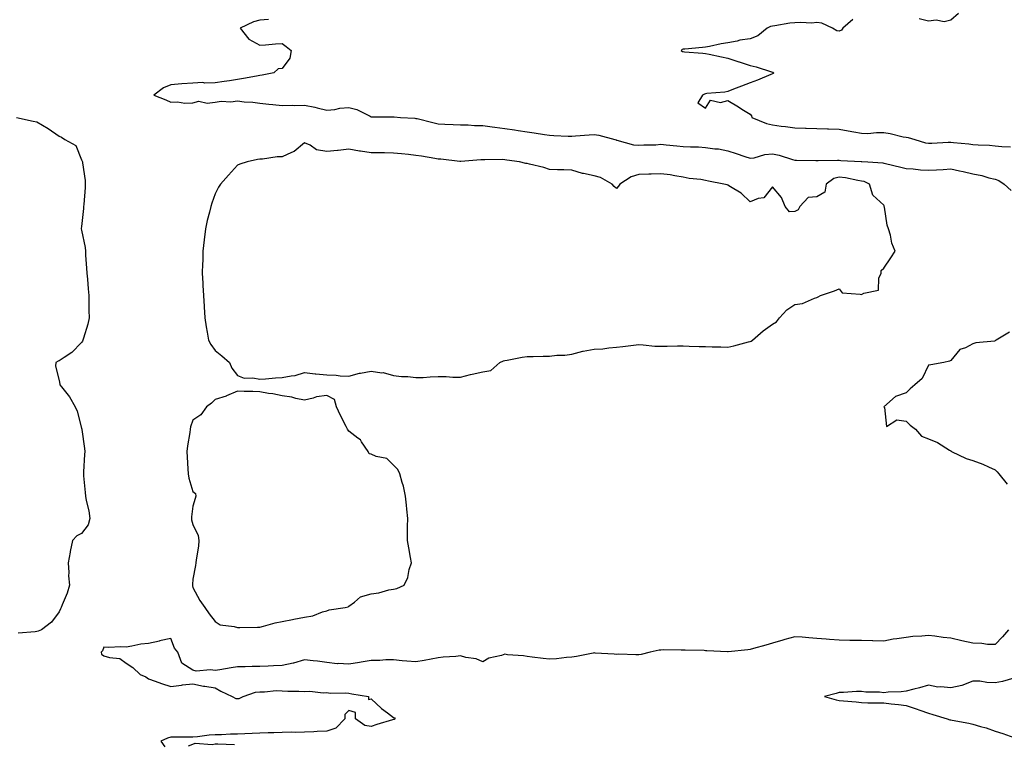
# Model space of a CAD drawing. Units: inches. Extents: x 913043 to 915683, y 7276778 to 7279418.
# Drawn here: x 914440 to 914882, y 7277561 to 7277886 of the extents above; entities that cross this region are included whole.
import ezdxf

# ---------------------------------------------------------------- set-up
doc = ezdxf.new("R2010")
doc.units = ezdxf.units.IN
doc.header["$MEASUREMENT"] = 0
doc.layers.add('Contour_91307276', color=7, linetype='Continuous', true_color=0x4e1b55)

msp = doc.modelspace()

# ---------------------------------------------------------------- linework, layer by layer
at = {"layer": 'Contour_91307276'}
for points in [[(914861.48, 7277888.49, 3295), (914858.05, 7277885.49, 3295), (914855.18, 7277884.79, 3295), (914851.6, 7277885.46, 3295), (914848.05, 7277885.05, 3295), (914843.88, 7277886.09, 3295)], [(914551.98, 7277885.85, 3296), (914548.05, 7277885.58, 3296), (914545.15, 7277884.82, 3296), (914539.26, 7277881.92, 3296), (914543.14, 7277877.01, 3296), (914548.05, 7277874.35, 3296), (914550.63, 7277874.51, 3296), (914555.08, 7277874.89, 3296), (914558.05, 7277875.06, 3296), (914559.91, 7277873.78, 3296), (914562.07, 7277871.92, 3296), (914561.47, 7277868.5, 3296), (914558.05, 7277863.91, 3296), (914556.34, 7277863.64, 3296), (914554.39, 7277861.92, 3296), (914549.07, 7277860.89, 3296), (914548.05, 7277860.66, 3296), (914546.54, 7277860.41, 3296), (914540.66, 7277859.31, 3296), (914538.05, 7277858.88, 3296), (914534.46, 7277858.34, 3296), (914532.01, 7277857.96, 3296), (914528.05, 7277857.36, 3296), (914523.36, 7277857.23, 3296), (914522.43, 7277857.55, 3296), (914518.05, 7277857.26, 3296), (914513.09, 7277856.97, 3296), (914512.99, 7277856.98, 3296), (914508.05, 7277856.48, 3296), (914504.75, 7277855.21, 3296), (914500.47, 7277851.92, 3296), (914505.92, 7277849.79, 3296), (914508.05, 7277848.8, 3296), (914511.06, 7277848.9, 3296), (914514.41, 7277848.28, 3296), (914518.05, 7277848.37, 3296), (914520.75, 7277849.22, 3296), (914524.42, 7277848.29, 3296), (914528.05, 7277848.75, 3296), (914530.75, 7277849.22, 3296), (914535.05, 7277848.92, 3296), (914538.05, 7277849.27, 3296), (914541.02, 7277848.95, 3296), (914544.86, 7277848.73, 3296), (914548.05, 7277848.34, 3296), (914552.08, 7277847.89, 3296), (914553.84, 7277847.7, 3296), (914558.05, 7277847.22, 3296), (914562.59, 7277847.38, 3296), (914563.43, 7277847.3, 3296), (914568.05, 7277847.42, 3296), (914572.68, 7277846.55, 3296), (914573.82, 7277846.16, 3296), (914578.05, 7277845.11, 3296), (914581.64, 7277845.5, 3296), (914583.94, 7277846.03, 3296), (914588.05, 7277846.38, 3296), (914591.64, 7277845.51, 3296), (914597.55, 7277842.42, 3296), (914598.05, 7277842.22, 3296), (914598.35, 7277842.22, 3296), (914607.8, 7277842.16, 3296), (914608.05, 7277842.16, 3296), (914608.28, 7277842.15, 3296), (914611.18, 7277841.92, 3296), (914617.64, 7277841.51, 3296), (914618.05, 7277841.47, 3296), (914618.64, 7277841.33, 3296), (914625.66, 7277839.53, 3296), (914628.05, 7277839.03, 3296), (914631.08, 7277838.89, 3296), (914634.83, 7277838.7, 3296), (914638.05, 7277838.56, 3296), (914641.46, 7277838.5, 3296), (914644.36, 7277838.24, 3296), (914648.05, 7277838.19, 3296), (914652.36, 7277837.6, 3296), (914653.57, 7277837.45, 3296), (914658.05, 7277836.84, 3296), (914662.38, 7277836.25, 3296), (914663.95, 7277836.02, 3296), (914668.05, 7277835.45, 3296), (914671.11, 7277834.98, 3296), (914675.73, 7277834.24, 3296), (914678.05, 7277833.88, 3296), (914679.97, 7277833.84, 3296), (914686.42, 7277833.54, 3296), (914688.05, 7277833.51, 3296), (914689.75, 7277833.62, 3296), (914695.87, 7277834.1, 3296), (914698.05, 7277834.23, 3296), (914700.12, 7277833.99, 3296), (914707.39, 7277831.92, 3296), (914707.88, 7277831.75, 3296), (914708.05, 7277831.72, 3296), (914708.28, 7277831.7, 3296), (914715.72, 7277829.59, 3296), (914718.05, 7277829.38, 3296), (914720.4, 7277829.58, 3296), (914725.78, 7277829.64, 3296), (914728.05, 7277829.81, 3296), (914730.34, 7277829.63, 3296), (914735.19, 7277829.06, 3296), (914738.05, 7277828.86, 3296), (914741.33, 7277828.64, 3296), (914744.84, 7277828.71, 3296), (914748.05, 7277828.45, 3296), (914752.14, 7277827.83, 3296), (914753.92, 7277827.79, 3296), (914758.05, 7277826.92, 3296), (914761.86, 7277825.73, 3296), (914765.61, 7277824.36, 3296), (914768.05, 7277823.53, 3296), (914769.91, 7277823.78, 3296), (914774.67, 7277825.3, 3296), (914778.05, 7277825.58, 3296), (914781.02, 7277824.89, 3296), (914787.04, 7277822.93, 3296), (914788.05, 7277822.65, 3296), (914788.79, 7277822.66, 3296), (914797.5, 7277822.48, 3296), (914798.05, 7277822.48, 3296), (914798.62, 7277822.49, 3296), (914807.31, 7277822.65, 3296), (914808.05, 7277822.66, 3296), (914808.72, 7277822.59, 3296), (914817.84, 7277822.13, 3296), (914818.05, 7277822.11, 3296), (914818.25, 7277822.12, 3296), (914820.87, 7277821.92, 3296), (914827.66, 7277821.53, 3296), (914828.05, 7277821.4, 3296), (914828.73, 7277821.24, 3296), (914835.7, 7277819.57, 3296), (914838.05, 7277819, 3296), (914841.19, 7277818.78, 3296), (914844.5, 7277818.38, 3296), (914848.05, 7277818.15, 3296), (914851.63, 7277818.34, 3296), (914854.7, 7277818.57, 3296), (914858.05, 7277818.76, 3296), (914862.07, 7277817.91, 3296), (914863.69, 7277817.56, 3296), (914868.05, 7277816.63, 3296), (914871.98, 7277815.85, 3296), (914875.16, 7277814.81, 3296), (914878.05, 7277814.11, 3296), (914879.67, 7277813.54, 3296), (914882.01, 7277811.92, 3296), (914885.22, 7277809.09, 3296)], [(914814.21, 7277885.76, 3295), (914809.7, 7277881.92, 3295), (914808.99, 7277880.98, 3295), (914808.05, 7277880.54, 3295), (914806.95, 7277880.82, 3295), (914805.07, 7277881.92, 3295), (914800.25, 7277884.12, 3295), (914798.05, 7277884.42, 3295), (914795.73, 7277884.24, 3295), (914790.59, 7277884.46, 3295), (914788.05, 7277884.31, 3295), (914785.83, 7277884.14, 3295), (914779.09, 7277882.96, 3295), (914778.05, 7277882.86, 3295), (914777.25, 7277882.72, 3295), (914775.66, 7277881.92, 3295), (914771.47, 7277878.5, 3295), (914768.05, 7277877.22, 3295), (914763.44, 7277876.53, 3295), (914762.31, 7277876.18, 3295), (914758.05, 7277875.33, 3295), (914755.12, 7277874.86, 3295), (914749.86, 7277873.73, 3295), (914748.05, 7277873.4, 3295), (914746.71, 7277873.26, 3295), (914738.72, 7277872.58, 3295), (914738.05, 7277872.52, 3295), (914737.57, 7277872.41, 3295), (914737.07, 7277871.92, 3295), (914737.67, 7277871.54, 3295), (914738.05, 7277871.4, 3295), (914738.62, 7277871.35, 3295), (914746.88, 7277870.75, 3295), (914748.05, 7277870.63, 3295), (914749.71, 7277870.26, 3295), (914755.28, 7277869.15, 3295), (914758.05, 7277868.5, 3295), (914762.99, 7277866.86, 3295), (914763.17, 7277866.8, 3295), (914768.05, 7277865.25, 3295), (914770.75, 7277864.62, 3295), (914777.6, 7277862.37, 3295), (914778.05, 7277862.25, 3295), (914778.29, 7277862.16, 3295), (914778.69, 7277861.92, 3295), (914778.35, 7277861.63, 3295), (914778.05, 7277861.47, 3295), (914777.31, 7277861.18, 3295), (914771.42, 7277858.55, 3295), (914768.05, 7277857.4, 3295), (914764.13, 7277855.85, 3295), (914760.65, 7277854.52, 3295), (914758.05, 7277853.52, 3295), (914756.73, 7277853.24, 3295), (914748.69, 7277852.55, 3295), (914748.05, 7277852.45, 3295), (914747.63, 7277852.34, 3295), (914746.63, 7277851.92, 3295), (914744.62, 7277848.49, 3295), (914748.05, 7277846.11, 3295), (914750.33, 7277849.64, 3295), (914754.7, 7277848.56, 3295), (914758.05, 7277849.48, 3295), (914762.76, 7277846.64, 3295), (914764.33, 7277845.63, 3295), (914768.05, 7277843.31, 3295), (914768.72, 7277842.59, 3295), (914768.86, 7277841.92, 3295), (914775.35, 7277839.22, 3295), (914778.05, 7277838.57, 3295), (914781.97, 7277838, 3295), (914783.96, 7277837.83, 3295), (914788.05, 7277837.15, 3295), (914792.94, 7277837.03, 3295), (914793.14, 7277837.02, 3295), (914798.05, 7277836.91, 3295), (914802.84, 7277836.71, 3295), (914803.25, 7277836.71, 3295), (914808.05, 7277836.55, 3295), (914811.99, 7277835.86, 3295), (914814.54, 7277835.43, 3295), (914818.05, 7277834.82, 3295), (914820.86, 7277834.73, 3295), (914824.81, 7277835.15, 3295), (914828.05, 7277835.08, 3295), (914830.82, 7277834.69, 3295), (914836.76, 7277833.22, 3295), (914838.05, 7277832.99, 3295), (914838.95, 7277832.83, 3295), (914841.95, 7277831.92, 3295), (914846.68, 7277830.54, 3295), (914848.05, 7277830.28, 3295), (914849.59, 7277830.38, 3295), (914856.89, 7277830.76, 3295), (914858.05, 7277830.84, 3295), (914859.31, 7277830.66, 3295), (914866.18, 7277830.05, 3295), (914868.05, 7277829.76, 3295), (914870.38, 7277829.59, 3295), (914875.5, 7277829.37, 3295), (914878.05, 7277829.17, 3295), (914881.07, 7277828.9, 3295), (914884.86, 7277828.73, 3295)], [(914438.79, 7277841.92, 3297), (914446.38, 7277840.24, 3297), (914448.05, 7277839.93, 3297), (914453.03, 7277836.94, 3297), (914453.05, 7277836.92, 3297), (914458.05, 7277833.49, 3297), (914459.07, 7277832.95, 3297), (914460.56, 7277831.92, 3297), (914465.46, 7277829.33, 3297), (914468.05, 7277822.84, 3297), (914468.33, 7277822.2, 3297), (914468.44, 7277821.92, 3297), (914468.46, 7277821.51, 3297), (914469.67, 7277813.54, 3297), (914469.72, 7277811.92, 3297), (914469.6, 7277810.37, 3297), (914469, 7277802.87, 3297), (914468.93, 7277801.92, 3297), (914468.94, 7277801.03, 3297), (914468.05, 7277792.96, 3297), (914467.92, 7277792.05, 3297), (914467.93, 7277791.92, 3297), (914467.94, 7277791.81, 3297), (914468.05, 7277791.3, 3297), (914469.6, 7277783.47, 3297), (914469.75, 7277781.92, 3297), (914469.89, 7277780.07, 3297), (914470.31, 7277774.18, 3297), (914470.48, 7277771.92, 3297), (914470.7, 7277769.27, 3297), (914471.02, 7277764.89, 3297), (914471.27, 7277761.92, 3297), (914471.34, 7277758.63, 3297), (914471.33, 7277755.19, 3297), (914471.4, 7277751.92, 3297), (914470.85, 7277749.12, 3297), (914468.89, 7277742.76, 3297), (914468.69, 7277741.92, 3297), (914468.48, 7277741.49, 3297), (914468.05, 7277740.86, 3297), (914463.64, 7277736.33, 3297), (914460.28, 7277734.16, 3297), (914458.05, 7277732.57, 3297), (914457.54, 7277732.44, 3297), (914456.45, 7277731.92, 3297), (914456.43, 7277730.3, 3297), (914458.05, 7277723.85, 3297), (914458.27, 7277722.14, 3297), (914458.27, 7277721.92, 3297), (914459.03, 7277720.94, 3297), (914462.62, 7277716.49, 3297), (914465.22, 7277711.92, 3297), (914466.12, 7277709.99, 3297), (914468.05, 7277702.48, 3297), (914468.13, 7277702, 3297), (914468.13, 7277701.92, 3297), (914468.14, 7277701.83, 3297), (914469.44, 7277693.31, 3297), (914469.51, 7277691.92, 3297), (914469.39, 7277690.58, 3297), (914468.97, 7277682.84, 3297), (914468.89, 7277681.92, 3297), (914468.92, 7277681.05, 3297), (914469.73, 7277673.6, 3297), (914469.77, 7277671.92, 3297), (914470.08, 7277669.89, 3297), (914471.39, 7277665.27, 3297), (914471.77, 7277661.92, 3297), (914470.98, 7277658.99, 3297), (914468.05, 7277655.1, 3297), (914465.89, 7277654.08, 3297), (914464.01, 7277651.92, 3297), (914462.96, 7277647.02, 3297), (914462.93, 7277646.79, 3297), (914462.02, 7277641.92, 3297), (914462.32, 7277637.64, 3297), (914462.24, 7277636.11, 3297), (914462.63, 7277631.92, 3297), (914461.64, 7277628.33, 3297), (914459.31, 7277623.18, 3297), (914458.85, 7277621.92, 3297), (914458.67, 7277621.3, 3297), (914458.05, 7277620.02, 3297), (914454.62, 7277615.35, 3297), (914450.1, 7277611.92, 3297), (914448.61, 7277611.36, 3297), (914448.05, 7277611.15, 3297), (914447.2, 7277611.06, 3297), (914439.56, 7277610.41, 3297)], [(914884.46, 7277745.51, 3296), (914878.4, 7277741.92, 3296), (914878.23, 7277741.73, 3296), (914878.05, 7277741.61, 3296), (914877.64, 7277741.51, 3296), (914869.29, 7277740.68, 3296), (914868.05, 7277740.28, 3296), (914864.67, 7277738.54, 3296), (914862.21, 7277737.76, 3296), (914858.05, 7277732.78, 3296), (914857.51, 7277732.46, 3296), (914855.03, 7277731.92, 3296), (914849.09, 7277730.88, 3296), (914848.05, 7277730.75, 3296), (914845.29, 7277724.68, 3296), (914841.92, 7277721.92, 3296), (914839.86, 7277720.11, 3296), (914838.05, 7277718.34, 3296), (914833.35, 7277716.63, 3296), (914828.1, 7277711.92, 3296), (914828.29, 7277711.68, 3296), (914829.29, 7277703.15, 3296), (914833.81, 7277706.16, 3296), (914838.05, 7277705.51, 3296), (914839.9, 7277703.77, 3296), (914842.19, 7277701.92, 3296), (914844.96, 7277698.83, 3296), (914848.05, 7277697.56, 3296), (914852.06, 7277695.93, 3296), (914857.47, 7277692.5, 3296), (914858.05, 7277692.17, 3296), (914858.16, 7277692.03, 3296), (914858.36, 7277691.92, 3296), (914864.94, 7277688.8, 3296), (914868.05, 7277687.83, 3296), (914872.42, 7277686.29, 3296), (914874.94, 7277685.03, 3296), (914878.05, 7277683.67, 3296), (914878.89, 7277682.76, 3296), (914879.6, 7277681.92, 3296), (914883.43, 7277677.3, 3296)], [(914883.96, 7277611.92, 3296), (914881.28, 7277608.7, 3296), (914878.05, 7277605.31, 3296), (914874.6, 7277605.37, 3296), (914871.95, 7277605.82, 3296), (914868.05, 7277605.88, 3296), (914863.05, 7277606.92, 3296), (914863.05, 7277606.93, 3296), (914858.05, 7277608.12, 3296), (914854.66, 7277608.52, 3296), (914850.94, 7277609.03, 3296), (914848.05, 7277609.39, 3296), (914845.17, 7277609.04, 3296), (914841.08, 7277608.89, 3296), (914838.05, 7277608.44, 3296), (914833.93, 7277607.8, 3296), (914832.27, 7277607.7, 3296), (914828.05, 7277606.87, 3296), (914823.1, 7277606.98, 3296), (914823, 7277606.97, 3296), (914818.05, 7277607.06, 3296), (914813.29, 7277607.16, 3296), (914812.8, 7277607.17, 3296), (914808.05, 7277607.28, 3296), (914803.67, 7277607.54, 3296), (914802.2, 7277607.77, 3296), (914798.05, 7277608.06, 3296), (914794.44, 7277608.31, 3296), (914791.39, 7277608.58, 3296), (914788.05, 7277608.81, 3296), (914783.66, 7277607.54, 3296), (914782.71, 7277607.25, 3296), (914778.05, 7277605.88, 3296), (914775.03, 7277604.94, 3296), (914769.61, 7277603.48, 3296), (914768.05, 7277603.02, 3296), (914767.09, 7277602.88, 3296), (914758.21, 7277602.08, 3296), (914758.05, 7277602.06, 3296), (914757.91, 7277602.06, 3296), (914748.64, 7277602.52, 3296), (914748.05, 7277602.52, 3296), (914747.42, 7277602.55, 3296), (914738.92, 7277602.79, 3296), (914738.05, 7277602.84, 3296), (914737.17, 7277602.8, 3296), (914728.99, 7277602.86, 3296), (914728.05, 7277602.83, 3296), (914727.2, 7277602.77, 3296), (914723.17, 7277601.92, 3296), (914719.12, 7277600.85, 3296), (914718.05, 7277600.72, 3296), (914716.81, 7277600.68, 3296), (914709.07, 7277600.9, 3296), (914708.05, 7277600.87, 3296), (914707.03, 7277600.9, 3296), (914698.48, 7277601.49, 3296), (914698.05, 7277601.51, 3296), (914697.57, 7277601.43, 3296), (914690.1, 7277599.88, 3296), (914688.05, 7277599.61, 3296), (914685.59, 7277599.46, 3296), (914681.16, 7277598.81, 3296), (914678.05, 7277598.66, 3296), (914675.15, 7277599.02, 3296), (914670.29, 7277599.68, 3296), (914668.05, 7277599.97, 3296), (914666.42, 7277600.3, 3296), (914659.23, 7277600.74, 3296), (914658.05, 7277600.92, 3296), (914656.5, 7277600.37, 3296), (914650.82, 7277599.15, 3296), (914648.05, 7277597.58, 3296), (914645.05, 7277598.92, 3296), (914640.48, 7277599.49, 3296), (914638.05, 7277600.17, 3296), (914636.03, 7277599.9, 3296), (914630.27, 7277599.69, 3296), (914628.05, 7277599.31, 3296), (914624.88, 7277598.75, 3296), (914621.81, 7277598.16, 3296), (914618.05, 7277597.51, 3296), (914614.01, 7277597.88, 3296), (914611.94, 7277598.02, 3296), (914608.05, 7277598.38, 3296), (914604.59, 7277598.46, 3296), (914601.85, 7277598.12, 3296), (914598.05, 7277598.19, 3296), (914593.5, 7277597.37, 3296), (914592.77, 7277597.2, 3296), (914588.05, 7277596.44, 3296), (914583.22, 7277596.74, 3296), (914582.8, 7277596.67, 3296), (914578.05, 7277597.19, 3296), (914573.95, 7277597.82, 3296), (914572.05, 7277597.92, 3296), (914568.05, 7277598.43, 3296), (914563.1, 7277596.97, 3296), (914563.03, 7277596.94, 3296), (914558.05, 7277595.92, 3296), (914554.17, 7277595.8, 3296), (914551.72, 7277595.58, 3296), (914548.05, 7277595.45, 3296), (914544.59, 7277595.38, 3296), (914541.45, 7277595.33, 3296), (914538.05, 7277595.27, 3296), (914535.15, 7277594.81, 3296), (914530.11, 7277593.98, 3296), (914528.05, 7277593.65, 3296), (914525.96, 7277594, 3296), (914519.5, 7277593.38, 3296), (914518.05, 7277593.84, 3296), (914513.05, 7277596.92, 3296), (914511.27, 7277601.92, 3296), (914509.78, 7277603.66, 3296), (914508.05, 7277608.05, 3296), (914503.08, 7277606.89, 3296), (914503.01, 7277606.87, 3296), (914498.05, 7277605.81, 3296), (914494.59, 7277605.39, 3296), (914490.63, 7277604.5, 3296), (914488.05, 7277604.12, 3296), (914485.7, 7277604.27, 3296), (914480.08, 7277603.95, 3296), (914478.05, 7277604.12, 3296), (914477.49, 7277602.49, 3296), (914476.82, 7277601.92, 3296), (914477.07, 7277600.93, 3296), (914478.05, 7277600.25, 3296), (914480.55, 7277599.42, 3296), (914485.22, 7277599.1, 3296), (914488.05, 7277596.97, 3296), (914491.06, 7277594.93, 3296), (914494.3, 7277591.92, 3296), (914496.91, 7277590.78, 3296), (914498.05, 7277589.91, 3296), (914501.11, 7277588.85, 3296), (914503.92, 7277587.79, 3296), (914508.05, 7277586.53, 3296), (914512.85, 7277587.12, 3296), (914513.28, 7277587.15, 3296), (914518.05, 7277587.69, 3296), (914522.81, 7277586.68, 3296), (914523.35, 7277586.62, 3296), (914528.05, 7277585.8, 3296), (914530.55, 7277584.42, 3296), (914535.69, 7277581.92, 3296), (914537.25, 7277581.13, 3296), (914538.05, 7277581.03, 3296), (914538.83, 7277581.14, 3296), (914540.57, 7277581.92, 3296), (914546.1, 7277583.87, 3296), (914548.05, 7277584.12, 3296), (914550.18, 7277584.05, 3296), (914555.34, 7277584.63, 3296), (914558.05, 7277584.57, 3296), (914560.56, 7277584.43, 3296), (914565.62, 7277584.35, 3296), (914568.05, 7277584.23, 3296), (914570.53, 7277584.39, 3296), (914576.41, 7277583.55, 3296), (914578.05, 7277583.72, 3296), (914579.58, 7277583.45, 3296), (914586.33, 7277583.65, 3296), (914588.05, 7277583.43, 3296), (914589.32, 7277583.19, 3296), (914596.8, 7277581.92, 3296), (914596.78, 7277580.65, 3296), (914598.05, 7277580.99, 3296), (914602.71, 7277576.58, 3296), (914605.3, 7277574.67, 3296), (914608.05, 7277572.57, 3296), (914608.5, 7277572.37, 3296), (914608.84, 7277571.92, 3296), (914608.27, 7277571.71, 3296), (914608.05, 7277571.64, 3296), (914607.63, 7277571.5, 3296), (914600.58, 7277569.39, 3296), (914598.05, 7277568.56, 3296), (914595.13, 7277569, 3296), (914591.03, 7277571.92, 3296), (914590.98, 7277574.85, 3296), (914588.05, 7277575.64, 3296), (914586.12, 7277573.85, 3296), (914586.14, 7277571.92, 3296), (914582.18, 7277567.79, 3296), (914578.05, 7277566.37, 3296), (914573.78, 7277566.19, 3296), (914572.23, 7277566.11, 3296), (914568.05, 7277565.92, 3296), (914564.12, 7277565.85, 3296), (914562.05, 7277565.92, 3296), (914558.05, 7277565.86, 3296), (914554.34, 7277565.62, 3296), (914551.79, 7277565.66, 3296), (914548.05, 7277565.46, 3296), (914544.66, 7277565.31, 3296), (914541.28, 7277565.15, 3296), (914538.05, 7277565.02, 3296), (914534.91, 7277565.06, 3296), (914530.89, 7277564.76, 3296), (914528.05, 7277564.81, 3296), (914525.36, 7277564.61, 3296), (914520.06, 7277563.93, 3296), (914518.05, 7277563.76, 3296), (914516.24, 7277563.73, 3296), (914509.87, 7277563.74, 3296), (914508.05, 7277563.71, 3296), (914506.68, 7277563.29, 3296), (914503.57, 7277561.92, 3296), (914505.47, 7277559.34, 3296)], [(914886.35, 7277590.22, 3295), (914881.28, 7277588.69, 3295), (914878.05, 7277588.11, 3295), (914874.32, 7277588.19, 3295), (914871.17, 7277588.8, 3295), (914868.05, 7277588.88, 3295), (914863.11, 7277586.98, 3295), (914863.03, 7277586.94, 3295), (914858.05, 7277585.81, 3295), (914853.65, 7277586.32, 3295), (914852.24, 7277586.11, 3295), (914848.05, 7277587.03, 3295), (914844.07, 7277585.9, 3295), (914841.44, 7277585.31, 3295), (914838.05, 7277584.44, 3295), (914835.89, 7277584.08, 3295), (914829.98, 7277583.85, 3295), (914828.05, 7277583.6, 3295), (914826.09, 7277583.87, 3295), (914819.99, 7277583.86, 3295), (914818.05, 7277584.25, 3295), (914815.77, 7277584.2, 3295), (914809.9, 7277583.77, 3295), (914808.05, 7277583.72, 3295), (914806.71, 7277583.26, 3295), (914801.49, 7277581.92, 3295), (914806.64, 7277580.51, 3295), (914808.05, 7277580.23, 3295), (914809.98, 7277579.99, 3295), (914815.68, 7277579.56, 3295), (914818.05, 7277579.21, 3295), (914820.81, 7277579.16, 3295), (914825.28, 7277579.15, 3295), (914828.05, 7277579.1, 3295), (914831.31, 7277578.66, 3295), (914834.58, 7277578.45, 3295), (914838.05, 7277577.91, 3295), (914842.51, 7277576.37, 3295), (914844.14, 7277575.83, 3295), (914848.05, 7277574.5, 3295), (914850.02, 7277573.89, 3295), (914856.53, 7277571.92, 3295), (914857.64, 7277571.51, 3295), (914858.05, 7277571.44, 3295), (914858.67, 7277571.3, 3295), (914866.18, 7277570.05, 3295), (914868.05, 7277569.57, 3295), (914871.42, 7277568.54, 3295), (914874.02, 7277567.9, 3295), (914878.05, 7277566.48, 3295), (914881.52, 7277565.39, 3295), (914886.35, 7277563.62, 3295)], [(914516.03, 7277559.9, 3296), (914518.05, 7277560.62, 3296), (914518.99, 7277560.97, 3296), (914526.62, 7277560.49, 3296), (914528.05, 7277560.77, 3296), (914529.22, 7277560.75, 3296), (914536.64, 7277560.5, 3296)]]:
    msp.add_polyline3d(points, dxfattribs=at)
for points in [[(914648.05, 7277727.74, 3297), (914651.67, 7277728.3, 3297), (914655.78, 7277731.92, 3297), (914657.41, 7277732.56, 3297), (914658.05, 7277732.76, 3297), (914659.04, 7277732.91, 3297), (914665.76, 7277734.21, 3297), (914668.05, 7277734.53, 3297), (914670.67, 7277734.54, 3297), (914675.22, 7277734.74, 3297), (914678.05, 7277734.74, 3297), (914681.28, 7277735.14, 3297), (914684.84, 7277735.13, 3297), (914688.05, 7277735.67, 3297), (914693.02, 7277736.95, 3297), (914693.08, 7277736.96, 3297), (914698.05, 7277737.88, 3297), (914701.92, 7277738.04, 3297), (914704.62, 7277738.49, 3297), (914708.05, 7277738.7, 3297), (914710.92, 7277739.05, 3297), (914715.76, 7277739.63, 3297), (914718.05, 7277739.91, 3297), (914720.13, 7277739.85, 3297), (914725.34, 7277739.21, 3297), (914728.05, 7277739.15, 3297), (914730.79, 7277739.18, 3297), (914735.45, 7277739.31, 3297), (914738.05, 7277739.35, 3297), (914740.7, 7277739.26, 3297), (914745.22, 7277739.09, 3297), (914748.05, 7277739.01, 3297), (914750.98, 7277738.98, 3297), (914754.98, 7277738.85, 3297), (914758.05, 7277738.83, 3297), (914760.68, 7277739.29, 3297), (914767.33, 7277741.2, 3297), (914768.05, 7277741.35, 3297), (914768.46, 7277741.51, 3297), (914769.15, 7277741.92, 3297), (914773.87, 7277746.11, 3297), (914778.05, 7277749.14, 3297), (914779.87, 7277750.09, 3297), (914781.3, 7277751.92, 3297), (914784.46, 7277755.51, 3297), (914788.05, 7277757.95, 3297), (914791.56, 7277758.4, 3297), (914796.96, 7277760.83, 3297), (914798.05, 7277761.08, 3297), (914798.65, 7277761.32, 3297), (914799.65, 7277761.92, 3297), (914805.95, 7277764.02, 3297), (914808.05, 7277764.97, 3297), (914809.32, 7277763.2, 3297), (914817.37, 7277762.6, 3297), (914818.05, 7277762.33, 3297), (914819.07, 7277762.94, 3297), (914825.62, 7277764.34, 3297), (914825.83, 7277769.7, 3297), (914826.88, 7277771.92, 3297), (914826.85, 7277773.11, 3297), (914828.05, 7277774.18, 3297), (914831.15, 7277778.81, 3297), (914833.07, 7277781.92, 3297), (914831.63, 7277785.5, 3297), (914831.01, 7277788.96, 3297), (914830.14, 7277791.92, 3297), (914829.61, 7277793.48, 3297), (914828.34, 7277801.63, 3297), (914828.26, 7277801.92, 3297), (914828.26, 7277802.13, 3297), (914828.05, 7277802.47, 3297), (914823.12, 7277806.99, 3297), (914821.6, 7277811.92, 3297), (914819.21, 7277813.08, 3297), (914818.05, 7277813.34, 3297), (914816.41, 7277813.56, 3297), (914810.89, 7277814.76, 3297), (914808.05, 7277815.08, 3297), (914805.57, 7277814.4, 3297), (914802.21, 7277811.92, 3297), (914801.59, 7277808.38, 3297), (914798.05, 7277806.29, 3297), (914794.04, 7277805.92, 3297), (914790.4, 7277801.92, 3297), (914789.63, 7277800.34, 3297), (914788.05, 7277799.71, 3297), (914785.69, 7277799.57, 3297), (914783.72, 7277801.92, 3297), (914782.15, 7277806.01, 3297), (914778.05, 7277810.73, 3297), (914774.15, 7277805.82, 3297), (914771.66, 7277805.52, 3297), (914768.05, 7277804.04, 3297), (914764, 7277807.87, 3297), (914759.26, 7277810.72, 3297), (914758.05, 7277811.51, 3297), (914757.69, 7277811.56, 3297), (914756.3, 7277811.92, 3297), (914749.33, 7277813.21, 3297), (914748.05, 7277813.62, 3297), (914745.96, 7277814.01, 3297), (914740.67, 7277814.54, 3297), (914738.05, 7277815.12, 3297), (914734.3, 7277815.67, 3297), (914732.23, 7277816.1, 3297), (914728.05, 7277816.62, 3297), (914723.6, 7277816.36, 3297), (914722.6, 7277816.47, 3297), (914718.05, 7277816.29, 3297), (914714.68, 7277815.29, 3297), (914709.56, 7277811.92, 3297), (914708.95, 7277811.02, 3297), (914708.05, 7277810.03, 3297), (914706.99, 7277810.86, 3297), (914706.17, 7277811.92, 3297), (914700.98, 7277814.85, 3297), (914698.05, 7277815.62, 3297), (914693.34, 7277816.64, 3297), (914692.79, 7277816.66, 3297), (914688.05, 7277818.27, 3297), (914684.5, 7277818.37, 3297), (914681.56, 7277818.41, 3297), (914678.05, 7277818.5, 3297), (914675.49, 7277819.35, 3297), (914669.12, 7277820.85, 3297), (914668.05, 7277821.15, 3297), (914667.38, 7277821.25, 3297), (914664.54, 7277821.92, 3297), (914658.88, 7277822.76, 3297), (914658.05, 7277822.88, 3297), (914657.03, 7277822.94, 3297), (914648.94, 7277822.82, 3297), (914648.05, 7277822.88, 3297), (914647.16, 7277822.81, 3297), (914638.3, 7277822.17, 3297), (914638.05, 7277822.15, 3297), (914637.8, 7277822.17, 3297), (914629.24, 7277823.11, 3297), (914628.05, 7277823.2, 3297), (914626.52, 7277823.44, 3297), (914620.58, 7277824.45, 3297), (914618.05, 7277824.86, 3297), (914614.76, 7277825.2, 3297), (914611.64, 7277825.5, 3297), (914608.05, 7277825.89, 3297), (914604.01, 7277825.96, 3297), (914602.11, 7277825.97, 3297), (914598.05, 7277826.04, 3297), (914593.28, 7277826.7, 3297), (914592.83, 7277826.7, 3297), (914588.05, 7277827.57, 3297), (914583.2, 7277827.07, 3297), (914582.96, 7277827.02, 3297), (914578.05, 7277826.63, 3297), (914573.51, 7277827.38, 3297), (914570.61, 7277829.36, 3297), (914568.05, 7277830.46, 3297), (914563.42, 7277826.56, 3297), (914562.32, 7277826.2, 3297), (914558.05, 7277824.17, 3297), (914555.85, 7277824.12, 3297), (914549.29, 7277823.15, 3297), (914548.05, 7277823.12, 3297), (914547.03, 7277822.94, 3297), (914542.35, 7277821.92, 3297), (914539.07, 7277820.9, 3297), (914538.05, 7277820.46, 3297), (914534, 7277815.97, 3297), (914530.37, 7277811.92, 3297), (914529.43, 7277810.54, 3297), (914528.05, 7277807.56, 3297), (914526.52, 7277803.44, 3297), (914526.1, 7277801.92, 3297), (914525.52, 7277799.39, 3297), (914524.39, 7277795.58, 3297), (914523.67, 7277791.92, 3297), (914523.05, 7277786.92, 3297), (914522.51, 7277781.92, 3297), (914522.41, 7277777.56, 3297), (914522.25, 7277776.13, 3297), (914522.14, 7277771.92, 3297), (914522.41, 7277767.56, 3297), (914522.53, 7277766.4, 3297), (914522.78, 7277761.92, 3297), (914523.02, 7277756.96, 3297), (914523.01, 7277756.88, 3297), (914523.33, 7277751.92, 3297), (914524.01, 7277747.88, 3297), (914524.45, 7277745.52, 3297), (914525.07, 7277741.92, 3297), (914526.04, 7277739.91, 3297), (914528.05, 7277737.27, 3297), (914531.01, 7277734.88, 3297), (914534.46, 7277731.92, 3297), (914535.44, 7277729.3, 3297), (914538.05, 7277725.98, 3297), (914540.98, 7277724.85, 3297), (914544.98, 7277724.99, 3297), (914548.05, 7277724.35, 3297), (914550.63, 7277724.5, 3297), (914555.01, 7277724.96, 3297), (914558.05, 7277725.11, 3297), (914562.1, 7277725.97, 3297), (914563.87, 7277726.1, 3297), (914568.05, 7277727.37, 3297), (914572.88, 7277726.74, 3297), (914573.21, 7277726.76, 3297), (914578.05, 7277726.3, 3297), (914582.36, 7277726.23, 3297), (914584.08, 7277725.88, 3297), (914588.05, 7277725.8, 3297), (914592.84, 7277727.13, 3297), (914593.25, 7277727.13, 3297), (914598.05, 7277727.93, 3297), (914602.73, 7277727.24, 3297), (914603.46, 7277727.33, 3297), (914608.05, 7277726.04, 3297), (914611.67, 7277725.54, 3297), (914614.4, 7277725.56, 3297), (914618.05, 7277725.17, 3297), (914621.32, 7277725.19, 3297), (914624.45, 7277725.51, 3297), (914628.05, 7277725.54, 3297), (914631.71, 7277725.58, 3297), (914634.69, 7277725.29, 3297), (914638.05, 7277725.32, 3297), (914642.64, 7277726.51, 3297), (914643.26, 7277726.71, 3297)], [(914578.05, 7277620.46, 3297), (914579.15, 7277620.82, 3297), (914586.34, 7277621.92, 3297), (914587.7, 7277622.26, 3297), (914588.05, 7277622.59, 3297), (914590.52, 7277624.38, 3297), (914593.26, 7277626.71, 3297), (914598.05, 7277628.09, 3297), (914601.44, 7277628.53, 3297), (914605.92, 7277629.79, 3297), (914608.05, 7277630.15, 3297), (914609.53, 7277630.44, 3297), (914612.77, 7277631.92, 3297), (914614.53, 7277635.44, 3297), (914615.1, 7277638.96, 3297), (914616.03, 7277641.92, 3297), (914615.59, 7277644.38, 3297), (914614.86, 7277648.73, 3297), (914614.28, 7277651.92, 3297), (914614.34, 7277655.63, 3297), (914614.35, 7277658.22, 3297), (914614.41, 7277661.92, 3297), (914613.99, 7277665.98, 3297), (914613.91, 7277667.79, 3297), (914613.41, 7277671.92, 3297), (914612.46, 7277676.32, 3297), (914611.89, 7277678.08, 3297), (914610.91, 7277681.92, 3297), (914609.97, 7277683.84, 3297), (914608.05, 7277685.78, 3297), (914604.96, 7277688.83, 3297), (914600.21, 7277689.76, 3297), (914598.05, 7277690.69, 3297), (914597.05, 7277690.92, 3297), (914596.64, 7277691.92, 3297), (914593.72, 7277696.26, 3297), (914593.24, 7277697.11, 3297), (914592.02, 7277697.95, 3297), (914588.05, 7277701.03, 3297), (914587.62, 7277701.48, 3297), (914587.41, 7277701.92, 3297), (914586.78, 7277703.19, 3297), (914584.28, 7277708.15, 3297), (914582.46, 7277711.92, 3297), (914581.48, 7277715.35, 3297), (914578.05, 7277717.02, 3297), (914573.54, 7277716.42, 3297), (914571.97, 7277715.84, 3297), (914568.05, 7277715.03, 3297), (914564.19, 7277715.78, 3297), (914562.38, 7277716.25, 3297), (914558.05, 7277716.96, 3297), (914553.88, 7277717.75, 3297), (914551.94, 7277718.03, 3297), (914548.05, 7277718.72, 3297), (914544.92, 7277718.8, 3297), (914541.04, 7277718.93, 3297), (914538.05, 7277719, 3297), (914533.12, 7277716.85, 3297), (914532.94, 7277716.81, 3297), (914528.05, 7277715.26, 3297), (914526.35, 7277713.62, 3297), (914524.17, 7277711.92, 3297), (914521.63, 7277708.34, 3297), (914518.05, 7277705.94, 3297), (914516.95, 7277703.02, 3297), (914516.78, 7277701.92, 3297), (914516.64, 7277700.51, 3297), (914515.54, 7277694.43, 3297), (914515.33, 7277691.92, 3297), (914515.45, 7277689.32, 3297), (914515.75, 7277684.22, 3297), (914515.85, 7277681.92, 3297), (914516.14, 7277680.01, 3297), (914518.05, 7277674.02, 3297), (914519.17, 7277673.04, 3297), (914519.39, 7277671.92, 3297), (914519.08, 7277670.88, 3297), (914518.05, 7277667.35, 3297), (914517.36, 7277662.61, 3297), (914517.36, 7277661.92, 3297), (914517.43, 7277661.3, 3297), (914518.05, 7277659.2, 3297), (914520.31, 7277654.19, 3297), (914520.72, 7277651.92, 3297), (914520.47, 7277649.51, 3297), (914519.44, 7277643.31, 3297), (914519.28, 7277641.92, 3297), (914519.16, 7277640.82, 3297), (914518.05, 7277634.57, 3297), (914517.8, 7277632.17, 3297), (914517.79, 7277631.92, 3297), (914517.82, 7277631.69, 3297), (914518.05, 7277630.85, 3297), (914521.13, 7277625, 3297), (914523.44, 7277621.92, 3297), (914525.28, 7277619.15, 3297), (914528.05, 7277615.68, 3297), (914530.27, 7277614.14, 3297), (914536.58, 7277613.39, 3297), (914538.05, 7277612.89, 3297), (914539.09, 7277612.96, 3297), (914546.93, 7277613.03, 3297), (914548.05, 7277613.12, 3297), (914549.62, 7277613.48, 3297), (914555, 7277614.98, 3297), (914558.05, 7277615.6, 3297), (914562.71, 7277616.58, 3297), (914563.26, 7277616.71, 3297), (914568.05, 7277617.61, 3297), (914571.8, 7277618.17, 3297), (914576.13, 7277620.01, 3297)]]:
    msp.add_polyline3d(points, close=True, dxfattribs=at)

doc.saveas('drawing.dxf')
